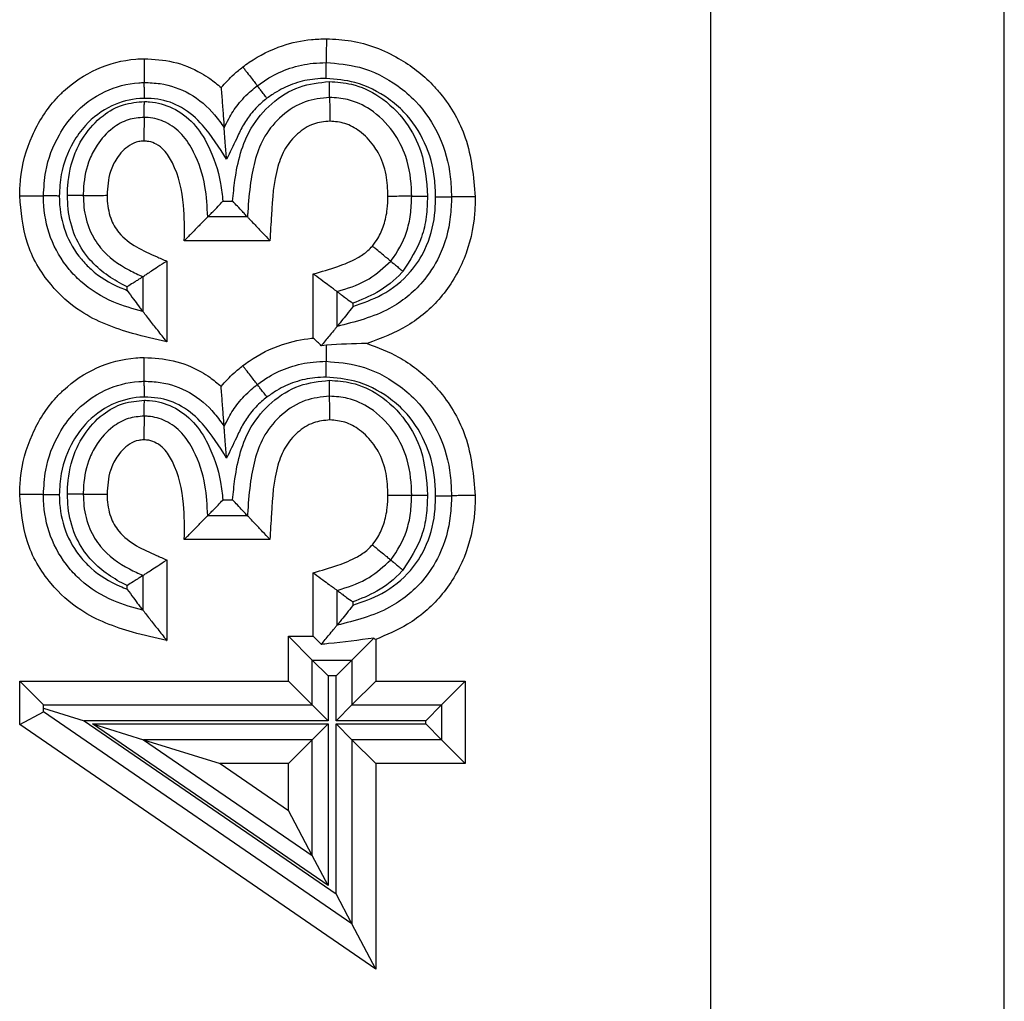
# Model space of a CAD drawing. Units: millimetres. Extents: x 8 to 418, y -29 to 291.
# Drawn here: x 41 to 43, y 176 to 178 of the extents above; entities that cross this region are included whole.
import ezdxf

# ---------------------------------------------------------------- set-up
doc = ezdxf.new("R2010")
doc.units = ezdxf.units.MM

msp = doc.modelspace()

# ---------------------------------------------------------------- linework, layer by layer
at = {"color": 7, "linetype": 'Continuous', "lineweight": 25}
for p, q in [((42.734589, 190.722644), (42.734589, 168.133084)), ((43.264409, 168.166202), (43.264409, 190.689526)), ((41.855156, 177.477961), (41.872695, 177.477961)), ((41.89948, 177.44939), (41.827685, 177.44939)), ((41.940007, 177.406533), (41.785549, 177.406533)), ((41.753876, 177.369596), (41.753876, 177.224437)), ((42.018162, 177.230912), (42.018162, 177.34655)), ((41.711019, 177.341698), (41.711019, 177.278877)), ((41.682447, 177.317053), (41.682447, 177.323385)), ((42.061019, 177.251954), (42.061019, 177.314775)), ((42.08959, 177.29387), (42.08959, 177.28796)), ((42.04169, 177.218338), (42.032596, 177.21731)), ((41.855156, 176.9395), (41.872695, 176.9395)), ((41.89948, 176.910928), (41.827685, 176.910928)), ((41.940007, 176.868071), (41.785549, 176.868071)), ((41.753876, 176.831135), (41.753876, 176.685975)), ((41.711019, 176.803236), (41.711019, 176.740416)), ((42.018162, 176.693529), (42.018162, 176.808089)), ((41.682447, 176.778591), (41.682447, 176.784923)), ((42.061019, 176.713493), (42.061019, 176.776313)), ((42.08959, 176.755408), (42.08959, 176.749498)), ((41.97329, 176.693529), (42.016147, 176.650672)), ((41.97329, 176.693529), (42.018162, 176.693529)), ((41.97329, 176.61276), (41.97329, 176.693529)), ((42.018162, 176.693529), (42.032707, 176.678984)), ((42.087942, 176.650672), (42.12746, 176.69019)), ((42.130799, 176.687826), (42.130799, 176.61276)), ((42.016147, 176.569903), (42.016147, 176.650672)), ((42.044718, 176.622101), (42.016147, 176.650672)), ((42.016147, 176.650672), (42.087942, 176.650672)), ((42.05937, 176.622101), (42.087942, 176.650672)), ((42.087942, 176.650672), (42.087942, 176.569903)), ((42.05937, 176.622101), (42.044718, 176.622101)), ((42.044718, 176.622101), (42.044718, 176.541331)), ((42.05937, 176.541331), (42.05937, 176.622101)), ((41.488674, 176.61276), (41.97329, 176.61276)), ((41.488674, 176.61276), (41.531532, 176.569903)), ((41.488674, 176.534584), (41.488674, 176.61276)), ((41.97329, 176.61276), (42.016147, 176.569903)), ((42.087942, 176.569903), (42.130799, 176.61276)), ((42.130799, 176.61276), (42.292337, 176.61276)), ((42.24948, 176.569903), (42.292337, 176.61276)), ((42.292337, 176.61276), (42.292337, 176.464225)), ((41.531532, 176.564137), (41.531532, 176.569903)), ((41.531532, 176.569903), (42.016147, 176.569903)), ((41.531532, 176.557142), (41.531532, 176.564137)), ((41.531532, 176.564137), (41.605025, 176.541331)), ((42.044718, 176.541331), (42.016147, 176.569903)), ((42.05937, 176.541331), (42.087942, 176.569903)), ((42.087942, 176.569903), (42.24948, 176.569903)), ((42.24948, 176.569903), (42.220909, 176.541331)), ((42.24948, 176.569903), (42.24948, 176.507082)), ((41.488674, 176.534584), (41.531532, 176.557142)), ((42.087942, 176.175031), (41.531532, 176.557142)), ((42.130799, 176.093609), (41.488674, 176.534584)), ((41.605025, 176.541331), (42.05937, 176.229312)), ((42.044718, 176.541331), (41.605025, 176.541331)), ((41.620022, 176.535654), (42.044718, 176.535654)), ((42.044718, 176.244165), (41.620022, 176.535654)), ((41.620022, 176.535654), (41.712141, 176.507082)), ((42.016147, 176.507082), (42.044718, 176.535654)), ((42.044718, 176.535654), (42.044718, 176.244165)), ((42.220909, 176.541331), (42.05937, 176.541331)), ((42.05937, 176.535654), (42.220909, 176.535654)), ((42.05937, 176.229312), (42.05937, 176.535654)), ((42.087942, 176.507082), (42.05937, 176.535654)), ((42.220909, 176.535654), (42.220909, 176.541331)), ((42.24948, 176.507082), (42.220909, 176.535654)), ((41.712141, 176.507082), (42.016147, 176.298428)), ((42.016147, 176.507082), (41.712141, 176.507082)), ((41.712141, 176.507082), (41.850318, 176.464225)), ((41.97329, 176.464225), (42.016147, 176.507082)), ((42.016147, 176.298428), (42.016147, 176.507082)), ((42.24948, 176.507082), (42.087942, 176.507082)), ((42.087942, 176.507082), (42.087942, 176.175031)), ((42.087942, 176.507082), (42.130799, 176.464225)), ((42.24948, 176.507082), (42.292337, 176.464225)), ((41.850318, 176.464225), (41.97329, 176.379824)), ((41.97329, 176.464225), (41.850318, 176.464225)), ((41.97329, 176.379824), (41.97329, 176.464225)), ((42.130799, 176.464225), (42.130799, 176.093609)), ((42.292337, 176.464225), (42.130799, 176.464225)), ((42.016147, 176.298428), (41.97329, 176.379824)), ((42.044718, 176.244165), (42.016147, 176.298428)), ((42.087942, 176.175031), (42.05937, 176.229312)), ((42.130799, 176.093609), (42.087942, 176.175031))]:
    msp.add_line(p, q, dxfattribs=at)
for points, knots in [([(41.891019, 177.719795), (41.894839, 177.722589), (41.916693, 177.738573), (41.957482, 177.758798), (42.005949, 177.769318), (42.032752, 177.770182), (42.041766, 177.770472)], [0, 0, 0, 0, 0.08786234, 0.50258437, 0.83272297, 1, 1, 1, 1]), ([(42.041766, 177.770472), (42.041761, 177.769535), (42.041743, 177.766367), (42.041699, 177.758457), (42.041637, 177.747274), (42.041577, 177.736404), (42.041535, 177.729016), (42.04153, 177.728069), (42.041528, 177.727595)], [0, 0, 0, 0, 0.04192289, 0.14170991, 0.35637909, 0.57094998, 0.78547418, 1, 1, 1, 1]), ([(42.041766, 177.770472), (42.05673, 177.769707), (42.10217, 177.767383), (42.170147, 177.740733), (42.2213, 177.701879), (42.263026, 177.654283), (42.301074, 177.588667), (42.307051, 177.52186), (42.310301, 177.485548)], [0, 0, 0, 0, 0.10323728, 0.31349675, 0.49165644, 0.54157577, 0.75082994, 1, 1, 1, 1]), ([(41.488662, 177.487498), (41.488963, 177.497103), (41.490125, 177.534214), (41.507445, 177.596537), (41.540097, 177.648404), (41.58015, 177.688612), (41.62626, 177.719409), (41.678891, 177.733264), (41.708066, 177.734388), (41.71315, 177.734584)], [0, 0, 0, 0, 0.07805842, 0.30160534, 0.51602942, 0.56747231, 0.76265512, 0.95864901, 1, 1, 1, 1]), ([(41.71315, 177.734584), (41.713155, 177.733729), (41.713173, 177.730558), (41.71322, 177.722638), (41.713286, 177.711375), (41.713351, 177.700505), (41.713394, 177.693118), (41.7134, 177.692171), (41.713403, 177.691698)], [0, 0, 0, 0, 0.03822678, 0.14184888, 0.35652642, 0.57106183, 0.78552975, 1, 1, 1, 1]), ([(41.71315, 177.734584), (41.730707, 177.733536), (41.766525, 177.731398), (41.805901, 177.715126), (41.833922, 177.697625), (41.845281, 177.688074), (41.851981, 177.68244)], [0, 0, 0, 0, 0.34642933, 0.70670247, 0.82699036, 1, 1, 1, 1]), ([(41.851981, 177.68244), (41.859458, 177.690779), (41.871529, 177.704241), (41.885646, 177.715507), (41.891019, 177.719795)], [0, 0, 0, 0, 0.61941973, 1, 1, 1, 1]), ([(41.891019, 177.719795), (41.891661, 177.71896), (41.89359, 177.716451), (41.898404, 177.710189), (41.905153, 177.70141), (41.911779, 177.692792), (41.916283, 177.686935), (41.91686, 177.686184), (41.917149, 177.685808)], [0, 0, 0, 0, 0.04709642, 0.14159717, 0.3562586, 0.57085829, 0.78542864, 1, 1, 1, 1]), ([(41.917149, 177.685808), (41.924073, 177.690677), (41.942345, 177.703526), (41.97602, 177.718767), (42.011522, 177.726595), (42.03369, 177.727334), (42.041528, 177.727595)], [0, 0, 0, 0, 0.19012153, 0.50170884, 0.82383596, 1, 1, 1, 1]), ([(42.041369, 177.69901), (42.041373, 177.699775), (42.041385, 177.701887), (42.041414, 177.707151), (42.041455, 177.714476), (42.041495, 177.721723), (42.041522, 177.726648), (42.041526, 177.727279), (42.041528, 177.727595)], [0, 0, 0, 0, 0.05126962, 0.14172755, 0.35639224, 0.57095873, 0.78547856, 1, 1, 1, 1]), ([(42.041528, 177.727595), (42.061759, 177.72589), (42.107625, 177.722025), (42.162288, 177.693765), (42.212168, 177.651664), (42.248474, 177.596444), (42.265757, 177.534929), (42.267018, 177.497605), (42.267429, 177.485428)], [0, 0, 0, 0, 0.1645601, 0.37306355, 0.48761752, 0.69567921, 0.90070674, 1, 1, 1, 1]), ([(42.041369, 177.69901), (42.034615, 177.698785), (42.015539, 177.69815), (41.984963, 177.691435), (41.956097, 177.678292), (41.940444, 177.667283), (41.934568, 177.66315)], [0, 0, 0, 0, 0.17681219, 0.49938075, 0.81209623, 1, 1, 1, 1]), ([(42.238848, 177.485348), (42.238486, 177.496392), (42.237393, 177.529689), (42.222154, 177.584132), (42.190375, 177.632651), (42.146701, 177.669446), (42.099019, 177.694197), (42.058934, 177.697544), (42.041369, 177.69901)], [0, 0, 0, 0, 0.10243752, 0.30882705, 0.5158411, 0.62912903, 0.83748811, 1, 1, 1, 1]), ([(41.531532, 177.487251), (41.532313, 177.502006), (41.534346, 177.540391), (41.553963, 177.591109), (41.589752, 177.641885), (41.638641, 177.678196), (41.685951, 177.690638), (41.710149, 177.691572), (41.713403, 177.691698)], [0, 0, 0, 0, 0.1462049, 0.38035311, 0.52651418, 0.75967915, 0.96768576, 1, 1, 1, 1]), ([(41.713571, 177.663107), (41.713567, 177.663803), (41.713555, 177.665918), (41.713524, 177.671189), (41.71348, 177.67858), (41.713437, 177.685826), (41.713408, 177.690751), (41.713404, 177.691382), (41.713403, 177.691698)], [0, 0, 0, 0, 0.04671183, 0.14186843, 0.35654093, 0.57107146, 0.78553456, 1, 1, 1, 1]), ([(41.713403, 177.691698), (41.722946, 177.691327), (41.751193, 177.690231), (41.797603, 177.67374), (41.835127, 177.641967), (41.851917, 177.617843), (41.857413, 177.609947)], [0, 0, 0, 0, 0.16555886, 0.49001498, 0.83306915, 1, 1, 1, 1]), ([(41.851981, 177.68244), (41.851998, 177.682208), (41.852713, 177.672815), (41.854127, 177.653466), (41.855813, 177.630878), (41.856888, 177.616811), (41.857343, 177.610868), (41.857391, 177.610232), (41.857413, 177.609947)], [0, 0, 0, 0, 0.007703443, 0.310875793, 0.640858752, 0.809542091, 0.914745797, 1, 1, 1, 1]), ([(41.857413, 177.609947), (41.860054, 177.615445), (41.867137, 177.630193), (41.882454, 177.653567), (41.900882, 177.672737), (41.913474, 177.682856), (41.917149, 177.685808)], [0, 0, 0, 0, 0.18757667, 0.503103, 0.85502225, 1, 1, 1, 1]), ([(41.872695, 177.477961), (41.873903, 177.490552), (41.878226, 177.5356), (41.894671, 177.600526), (41.941622, 177.655685), (41.991014, 177.687324), (42.028897, 177.691394), (42.047196, 177.693361)], [0, 0, 0, 0, 0.12405146, 0.44384142, 0.6315577, 0.82202849, 1, 1, 1, 1]), ([(41.934568, 177.66315), (41.934045, 177.663831), (41.932758, 177.665505), (41.929556, 177.669671), (41.925145, 177.675407), (41.920728, 177.681152), (41.917726, 177.685057), (41.917341, 177.685558), (41.917149, 177.685808)], [0, 0, 0, 0, 0.05759888, 0.14161208, 0.35626974, 0.5708657, 0.78543234, 1, 1, 1, 1]), ([(42.047557, 177.664775), (42.047553, 177.66509), (42.047545, 177.665722), (42.047483, 177.670646), (42.047392, 177.677892), (42.047299, 177.685251), (42.047232, 177.690519), (42.047206, 177.692632), (42.047196, 177.693361)], [0, 0, 0, 0, 0.21449423, 0.42898649, 0.64353564, 0.85820458, 0.95112405, 1, 1, 1, 1]), ([(42.047196, 177.693361), (42.060632, 177.692439), (42.092136, 177.690278), (42.142122, 177.666826), (42.185842, 177.624083), (42.218911, 177.561415), (42.222268, 177.51402), (42.22421, 177.486603)], [0, 0, 0, 0, 0.13296504, 0.31177515, 0.53371244, 0.73025891, 1, 1, 1, 1]), ([(42.047557, 177.664775), (42.032581, 177.663195), (42.00129, 177.659893), (41.960428, 177.633494), (41.920093, 177.586122), (41.905113, 177.522751), (41.900809, 177.473349), (41.899654, 177.452522), (41.89948, 177.44939)], [0, 0, 0, 0, 0.15343129, 0.3205688, 0.48593674, 0.78504822, 0.96767667, 1, 1, 1, 1]), ([(42.195634, 177.486549), (42.195596, 177.488763), (42.195182, 177.512868), (42.189728, 177.55432), (42.162773, 177.606545), (42.12584, 177.642657), (42.084313, 177.662232), (42.058541, 177.664015), (42.047557, 177.664775)], [0, 0, 0, 0, 0.02582367, 0.28123838, 0.47819471, 0.70046093, 0.87233553, 1, 1, 1, 1]), ([(42.047557, 177.664775), (42.047563, 177.664301), (42.047575, 177.663354), (42.047668, 177.655967), (42.047805, 177.645098), (42.047947, 177.633863), (42.048046, 177.625948), (42.048085, 177.622778), (42.048096, 177.621895)], [0, 0, 0, 0, 0.2144978, 0.42899363, 0.64354615, 0.85821791, 0.96050174, 1, 1, 1, 1]), ([(41.713571, 177.663107), (41.710825, 177.663), (41.690757, 177.662219), (41.651218, 177.651732), (41.610148, 177.621213), (41.579546, 177.577637), (41.562496, 177.533589), (41.560774, 177.500017), (41.560111, 177.487086)], [0, 0, 0, 0, 0.03196138, 0.2335698, 0.46415358, 0.61020378, 0.84986246, 1, 1, 1, 1]), ([(41.574744, 177.487924), (41.574889, 177.4938), (41.575532, 177.519891), (41.583478, 177.55729), (41.606317, 177.600287), (41.634998, 177.63187), (41.673897, 177.653981), (41.700681, 177.656336), (41.713522, 177.657465)], [0, 0, 0, 0, 0.07267325, 0.322676676, 0.462387263, 0.670873918, 0.842200272, 1, 1, 1, 1]), ([(41.713122, 177.628877), (41.713127, 177.629193), (41.713135, 177.629824), (41.713204, 177.634749), (41.713306, 177.641994), (41.713409, 177.649377), (41.713483, 177.654646), (41.713512, 177.656761), (41.713522, 177.657465)], [0, 0, 0, 0, 0.214472136, 0.42894202, 0.643477017, 0.858149095, 0.952748021, 1, 1, 1, 1]), ([(41.713522, 177.657465), (41.716597, 177.657325), (41.733977, 177.656533), (41.766716, 177.647749), (41.803889, 177.619492), (41.834039, 177.572147), (41.849812, 177.523343), (41.853906, 177.488573), (41.855156, 177.477961)], [0, 0, 0, 0, 0.03683522, 0.20821457, 0.39552885, 0.58118492, 0.8721867, 1, 1, 1, 1]), ([(41.86175, 177.553221), (41.848472, 177.574574), (41.826491, 177.609922), (41.783497, 177.648476), (41.744879, 177.661925), (41.721609, 177.662803), (41.713571, 177.663107)], [0, 0, 0, 0, 0.38704464, 0.64072805, 0.8759018, 1, 1, 1, 1]), ([(41.934568, 177.66315), (41.931286, 177.660514), (41.920543, 177.651886), (41.904886, 177.635653), (41.890259, 177.613127), (41.877383, 177.58523), (41.867692, 177.565389), (41.86175, 177.553221)], [0, 0, 0, 0, 0.09465479, 0.30977407, 0.50348269, 0.69550518, 1, 1, 1, 1]), ([(41.713122, 177.628877), (41.703428, 177.628014), (41.68304, 177.626199), (41.652601, 177.608721), (41.629639, 177.583203), (41.610605, 177.547303), (41.604009, 177.515588), (41.603454, 177.493242), (41.603326, 177.488092)], [0, 0, 0, 0, 0.14642658, 0.30793693, 0.51848249, 0.66025492, 0.92169822, 1, 1, 1, 1]), ([(41.713122, 177.628877), (41.713116, 177.628404), (41.713102, 177.627457), (41.712999, 177.62007), (41.712847, 177.609201), (41.71269, 177.59793), (41.712582, 177.59001), (41.712538, 177.586839), (41.712527, 177.585995)], [0, 0, 0, 0, 0.214474548, 0.428946858, 0.643483771, 0.858156531, 0.962228476, 1, 1, 1, 1]), ([(41.827685, 177.44939), (41.826766, 177.467862), (41.824766, 177.508018), (41.808088, 177.559173), (41.783061, 177.599158), (41.753915, 177.621447), (41.728806, 177.628165), (41.715606, 177.628764), (41.713122, 177.628877)], [0, 0, 0, 0, 0.235550891, 0.512068195, 0.676169802, 0.83125251, 0.968248142, 1, 1, 1, 1]), ([(42.048096, 177.621895), (42.038076, 177.620889), (42.016672, 177.618738), (41.988599, 177.600153), (41.965945, 177.573596), (41.947033, 177.523744), (41.9433, 177.466659), (41.940852, 177.421958), (41.940007, 177.406533)], [0, 0, 0, 0, 0.11146125, 0.23807005, 0.36482846, 0.49782099, 0.82670374, 1, 1, 1, 1]), ([(42.152771, 177.486469), (42.152219, 177.499434), (42.151057, 177.52672), (42.140409, 177.557785), (42.123344, 177.584078), (42.104304, 177.603587), (42.076437, 177.61947), (42.057256, 177.621112), (42.048096, 177.621895)], [0, 0, 0, 0, 0.20455319, 0.43050011, 0.50655051, 0.69890804, 0.85622922, 1, 1, 1, 1]), ([(41.86175, 177.553221), (41.861734, 177.553425), (41.860982, 177.563258), (41.859769, 177.579126), (41.858419, 177.596782), (41.857755, 177.605477), (41.85746, 177.609336), (41.857427, 177.609758), (41.857413, 177.609947)], [0, 0, 0, 0, 0.00892196, 0.43052237, 0.69059993, 0.8328372, 0.92495761, 1, 1, 1, 1]), ([(41.712527, 177.585995), (41.709448, 177.585829), (41.700398, 177.585343), (41.681537, 177.576876), (41.66384, 177.557266), (41.648597, 177.526208), (41.64712, 177.502863), (41.646201, 177.488344)], [0, 0, 0, 0, 0.07116296, 0.209178594, 0.464705049, 0.667074222, 1, 1, 1, 1]), ([(41.785549, 177.406533), (41.785805, 177.427808), (41.786379, 177.475505), (41.773792, 177.532264), (41.752063, 177.568209), (41.736378, 177.580502), (41.723443, 177.58555), (41.715599, 177.58587), (41.712527, 177.585995)], [0, 0, 0, 0, 0.30223318, 0.67757391, 0.80704227, 0.88893219, 0.95649664, 1, 1, 1, 1]), ([(41.753876, 177.224437), (41.733307, 177.229007), (41.679685, 177.240922), (41.604263, 177.269532), (41.53865, 177.32866), (41.495987, 177.40123), (41.491072, 177.459125), (41.488662, 177.487498)], [0, 0, 0, 0, 0.154602769, 0.403039293, 0.578703568, 0.793532335, 1, 1, 1, 1]), ([(41.488662, 177.487498), (41.489719, 177.487492), (41.492885, 177.487474), (41.500783, 177.487428), (41.511852, 177.487364), (41.522722, 177.487301), (41.530111, 177.487259), (41.531058, 177.487253), (41.531532, 177.487251)], [0, 0, 0, 0, 0.04728354, 0.14159423, 0.35625544, 0.57085588, 0.78542744, 1, 1, 1, 1]), ([(41.711019, 177.278877), (41.69318, 177.283814), (41.652529, 177.295064), (41.607477, 177.323167), (41.568917, 177.363273), (41.540815, 177.410764), (41.532007, 177.458522), (41.531587, 177.483929), (41.531532, 177.487251)], [0, 0, 0, 0, 0.18576797, 0.42333246, 0.5211813, 0.74439169, 0.96657993, 1, 1, 1, 1]), ([(41.560111, 177.487086), (41.559249, 177.487091), (41.557138, 177.487103), (41.551883, 177.487133), (41.544651, 177.487175), (41.537405, 177.487217), (41.532479, 177.487245), (41.531847, 177.487249), (41.531532, 177.487251)], [0, 0, 0, 0, 0.05785307, 0.14160894, 0.35626644, 0.5708632, 0.7854311, 1, 1, 1, 1]), ([(41.560111, 177.487086), (41.56016, 177.484146), (41.560528, 177.462194), (41.568027, 177.421072), (41.592182, 177.380368), (41.625386, 177.345762), (41.654597, 177.327739), (41.678119, 177.318714), (41.682447, 177.317053)], [0, 0, 0, 0, 0.0394876, 0.29486498, 0.55018804, 0.66156525, 0.93772891, 1, 1, 1, 1]), ([(41.603326, 177.488092), (41.603011, 177.48809), (41.602379, 177.488086), (41.597454, 177.488057), (41.590208, 177.488015), (41.582908, 177.487972), (41.577647, 177.487941), (41.575535, 177.487928), (41.574744, 177.487924)], [0, 0, 0, 0, 0.21453729, 0.42907316, 0.64364984, 0.85831238, 0.94687629, 1, 1, 1, 1]), ([(41.682447, 177.323385), (41.679344, 177.324954), (41.65345, 177.338045), (41.61635, 177.364863), (41.58606, 177.415136), (41.57591, 177.454853), (41.575025, 177.479949), (41.574744, 177.487924)], [0, 0, 0, 0, 0.050201279, 0.418813516, 0.638024474, 0.884978861, 1, 1, 1, 1]), ([(41.603326, 177.488092), (41.6038, 177.488095), (41.604747, 177.4881), (41.612135, 177.488144), (41.623006, 177.488208), (41.634162, 177.488273), (41.642069, 177.48832), (41.645236, 177.488338), (41.646201, 177.488344)], [0, 0, 0, 0, 0.21454113, 0.42908084, 0.64366129, 0.85832742, 0.95684295, 1, 1, 1, 1]), ([(41.603326, 177.488092), (41.603568, 177.481057), (41.604302, 177.459707), (41.612733, 177.426457), (41.638186, 177.384196), (41.6747, 177.358209), (41.702835, 177.345418), (41.711019, 177.341698)], [0, 0, 0, 0, 0.10877154, 0.33008738, 0.52135952, 0.86076734, 1, 1, 1, 1]), ([(41.646201, 177.488344), (41.646265, 177.486403), (41.646726, 177.472455), (41.650225, 177.448459), (41.668016, 177.416661), (41.698382, 177.394134), (41.729275, 177.380488), (41.74764, 177.372357), (41.753876, 177.369596)], [0, 0, 0, 0, 0.03370914, 0.24224784, 0.41331151, 0.65161277, 0.88171002, 1, 1, 1, 1]), ([(42.124659, 177.396842), (42.128061, 177.401364), (42.136789, 177.412967), (42.146453, 177.435541), (42.15205, 177.461385), (42.152552, 177.47883), (42.152771, 177.486469)], [0, 0, 0, 0, 0.17693217, 0.45395927, 0.76086462, 1, 1, 1, 1]), ([(42.195634, 177.486549), (42.195161, 177.486549), (42.194213, 177.486547), (42.186824, 177.486533), (42.175953, 177.486513), (42.165082, 177.486492), (42.157201, 177.486478), (42.154038, 177.486472), (42.152771, 177.486469)], [0, 0, 0, 0, 0.2146107, 0.42922092, 0.64384503, 0.85849835, 0.94334578, 1, 1, 1, 1]), ([(42.157774, 177.369602), (42.158052, 177.369962), (42.170152, 177.385623), (42.185312, 177.413162), (42.194422, 177.453644), (42.195229, 177.475559), (42.195634, 177.486549)], [0, 0, 0, 0, 0.01091728, 0.47477486, 0.73658822, 1, 1, 1, 1]), ([(42.22421, 177.486603), (42.223725, 177.474258), (42.22275, 177.449403), (42.212459, 177.401676), (42.19271, 177.371253), (42.179851, 177.351445)], [0, 0, 0, 0, 0.2561465, 0.5156929, 1, 1, 1, 1]), ([(42.195634, 177.486549), (42.19595, 177.48655), (42.196581, 177.486551), (42.201508, 177.48656), (42.208754, 177.486574), (42.215822, 177.486587), (42.221062, 177.486597), (42.223172, 177.486601), (42.22421, 177.486603)], [0, 0, 0, 0, 0.21460892, 0.42921737, 0.64383971, 0.8584913, 0.93041501, 1, 1, 1, 1]), ([(41.827685, 177.44939), (41.827888, 177.449596), (41.828291, 177.450006), (41.831572, 177.453344), (41.837486, 177.459372), (41.845773, 177.467923), (41.8521, 177.474649), (41.855027, 177.477821), (41.855156, 177.477961)], [0, 0, 0, 0, 0.14255012, 0.28444491, 0.48405196, 0.75870703, 0.98933282, 1, 1, 1, 1]), ([(41.89948, 177.44939), (41.899282, 177.4496), (41.898885, 177.450019), (41.895669, 177.453421), (41.889925, 177.459501), (41.881882, 177.468052), (41.875707, 177.474697), (41.872824, 177.477821), (41.872695, 177.477961)], [0, 0, 0, 0, 0.145104714, 0.289581255, 0.489780611, 0.760664259, 0.989259983, 1, 1, 1, 1]), ([(42.267429, 177.485428), (42.267049, 177.473383), (42.265896, 177.436785), (42.250611, 177.382618), (42.213142, 177.324722), (42.151275, 177.274835), (42.093713, 177.260242), (42.061019, 177.251954)], [0, 0, 0, 0, 0.10586436, 0.32168303, 0.48366597, 0.70673668, 1, 1, 1, 1]), ([(42.08959, 177.28796), (42.107464, 177.294191), (42.146173, 177.307686), (42.191647, 177.344251), (42.224218, 177.394571), (42.237517, 177.442119), (42.238513, 177.474484), (42.238848, 177.485348)], [0, 0, 0, 0, 0.21157775, 0.45820688, 0.63679757, 0.87808221, 1, 1, 1, 1]), ([(42.310301, 177.485548), (42.310054, 177.475675), (42.30911, 177.437833), (42.294381, 177.373151), (42.25168, 177.302609), (42.189915, 177.249296), (42.140414, 177.230602), (42.115351, 177.221137)], [0, 0, 0, 0, 0.083908724, 0.321602938, 0.5531996, 0.773783269, 1, 1, 1, 1]), ([(42.238848, 177.485348), (42.239684, 177.48535), (42.241795, 177.485356), (42.247052, 177.485371), (42.25431, 177.485391), (42.261556, 177.485411), (42.266482, 177.485425), (42.267113, 177.485427), (42.267429, 177.485428)], [0, 0, 0, 0, 0.05607555, 0.14163458, 0.35629374, 0.57088396, 0.78544141, 1, 1, 1, 1]), ([(42.310301, 177.485548), (42.309276, 177.485545), (42.306111, 177.485536), (42.298209, 177.485514), (42.287109, 177.485483), (42.276238, 177.485452), (42.26885, 177.485432), (42.267903, 177.485429), (42.267429, 177.485428)], [0, 0, 0, 0, 0.04580941, 0.14161913, 0.35628218, 0.57087626, 0.78543756, 1, 1, 1, 1]), ([(41.827685, 177.44939), (41.827382, 177.449082), (41.826777, 177.448466), (41.821865, 177.44347), (41.813006, 177.434459), (41.800303, 177.421539), (41.790425, 177.411491), (41.785713, 177.406699), (41.785549, 177.406533)], [0, 0, 0, 0, 0.14140117, 0.28215529, 0.47953962, 0.75142108, 0.99137067, 1, 1, 1, 1]), ([(41.89948, 177.44939), (41.899778, 177.449075), (41.900373, 177.448446), (41.905194, 177.443348), (41.913807, 177.43424), (41.925991, 177.421355), (41.935402, 177.411402), (41.939846, 177.406702), (41.940007, 177.406533)], [0, 0, 0, 0, 0.14467018, 0.28871519, 0.48808376, 0.7579378, 0.99126317, 1, 1, 1, 1]), ([(42.018162, 177.34655), (42.032976, 177.350763), (42.060163, 177.358493), (42.093589, 177.372095), (42.11425, 177.385575), (42.122081, 177.394051), (42.124659, 177.396842)], [0, 0, 0, 0, 0.387081277, 0.710382217, 0.90465818, 1, 1, 1, 1]), ([(42.157774, 177.369602), (42.157408, 177.369903), (42.156676, 177.370505), (42.15097, 177.375198), (42.142575, 177.382103), (42.133925, 177.389218), (42.127816, 177.394244), (42.125369, 177.396257), (42.124659, 177.396842)], [0, 0, 0, 0, 0.214521432, 0.429041208, 0.643608823, 0.858277071, 0.958851758, 1, 1, 1, 1]), ([(41.753876, 177.369596), (41.753671, 177.369463), (41.748272, 177.365948), (41.738482, 177.359575), (41.726399, 177.351709), (41.717819, 177.346125), (41.712139, 177.342427), (41.711392, 177.341941), (41.711019, 177.341698)], [0, 0, 0, 0, 0.00993442, 0.26239287, 0.47315514, 0.65567163, 0.8276239, 1, 1, 1, 1]), ([(42.061019, 177.314775), (42.063584, 177.315553), (42.083403, 177.321567), (42.119449, 177.334437), (42.14532, 177.358175), (42.157774, 177.369602)], [0, 0, 0, 0, 0.07157223, 0.55305061, 1, 1, 1, 1]), ([(42.157774, 177.369602), (42.158017, 177.369402), (42.158505, 177.369001), (42.162309, 177.365872), (42.167906, 177.361269), (42.173567, 177.356613), (42.177633, 177.353269), (42.179264, 177.351927), (42.179851, 177.351445)], [0, 0, 0, 0, 0.21451794, 0.42903422, 0.64359854, 0.85826401, 0.94900919, 1, 1, 1, 1]), ([(42.061019, 177.314775), (42.060664, 177.315037), (42.059957, 177.315562), (42.054608, 177.319528), (42.046499, 177.32554), (42.034969, 177.334089), (42.025095, 177.341409), (42.019212, 177.345771), (42.018353, 177.346408), (42.018162, 177.34655)], [0, 0, 0, 0, 0.16354319, 0.32659474, 0.501282, 0.70888636, 0.95750943, 0.9905248, 1, 1, 1, 1]), ([(42.179851, 177.351445), (42.179244, 177.350749), (42.16591, 177.335462), (42.136904, 177.312598), (42.104228, 177.299664), (42.08959, 177.29387)], [0, 0, 0, 0, 0.02565286, 0.56353735, 1, 1, 1, 1]), ([(41.711019, 177.341698), (41.71077, 177.341535), (41.710272, 177.341211), (41.706483, 177.338745), (41.700756, 177.335026), (41.692745, 177.329863), (41.686215, 177.325732), (41.682618, 177.323491), (41.682447, 177.323385)], [0, 0, 0, 0, 0.17292182, 0.34541648, 0.528577, 0.74036941, 0.98768148, 1, 1, 1, 1]), ([(41.682447, 177.317053), (41.68256, 177.316891), (41.686268, 177.311551), (41.69326, 177.301731), (41.702153, 177.290163), (41.707629, 177.283183), (41.710489, 177.27955), (41.710842, 177.279102), (41.711019, 177.278877)], [0, 0, 0, 0, 0.00971482, 0.32098666, 0.59313318, 0.76843796, 0.88383329, 1, 1, 1, 1]), ([(42.061019, 177.314775), (42.061255, 177.314599), (42.061727, 177.31425), (42.065294, 177.311605), (42.070708, 177.307598), (42.078742, 177.301686), (42.08551, 177.296782), (42.089431, 177.293984), (42.08959, 177.29387)], [0, 0, 0, 0, 0.164145378, 0.327795561, 0.503181901, 0.711888021, 0.988285685, 1, 1, 1, 1]), ([(41.753876, 177.224437), (41.75373, 177.224623), (41.748255, 177.231577), (41.737567, 177.245153), (41.724438, 177.26183), (41.716123, 177.272394), (41.711815, 177.277866), (41.711285, 177.278539), (41.711019, 177.278877)], [0, 0, 0, 0, 0.00797911, 0.29848905, 0.58159866, 0.76251834, 0.88086081, 1, 1, 1, 1]), ([(42.08959, 177.28796), (42.089474, 177.287804), (42.085885, 177.283002), (42.078901, 177.273922), (42.070082, 177.263018), (42.0645, 177.256197), (42.061562, 177.252616), (42.0612, 177.252175), (42.061019, 177.251954)], [0, 0, 0, 0, 0.0098539, 0.30370785, 0.57875787, 0.75909265, 0.87916834, 1, 1, 1, 1]), ([(42.061019, 177.251954), (42.060746, 177.251622), (42.060203, 177.25096), (42.055784, 177.245573), (42.047357, 177.235303), (42.038676, 177.22472), (42.033102, 177.217927), (42.032596, 177.21731)], [0, 0, 0, 0, 0.166246652, 0.331448403, 0.580542708, 0.961909155, 1, 1, 1, 1]), ([(41.891019, 177.181333), (41.894839, 177.184127), (41.916693, 177.200109), (41.957478, 177.220404), (41.998189, 177.229055), (42.01703, 177.230807), (42.018162, 177.230912)], [0, 0, 0, 0, 0.10290475, 0.58862897, 0.97528873, 1, 1, 1, 1]), ([(42.032596, 177.21731), (42.028005, 177.2217), (42.023248, 177.22625), (42.018334, 177.230754), (42.018162, 177.230912)], [0, 0, 0, 0, 0.96493311, 1, 1, 1, 1]), ([(42.115351, 177.221137), (42.11504, 177.221136), (42.090457, 177.221012), (42.065918, 177.219667), (42.04169, 177.218338)], [0, 0, 0, 0, 0.01267498, 1, 1, 1, 1]), ([(42.115351, 177.221137), (42.13469, 177.213811), (42.17822, 177.197322), (42.221289, 177.163347), (42.263033, 177.115868), (42.301071, 177.050185), (42.30705, 176.983391), (42.310301, 176.947086)], [0, 0, 0, 0, 0.17181382, 0.38674273, 0.44696458, 0.69940536, 1, 1, 1, 1]), ([(42.04169, 177.218338), (42.041673, 177.215234), (42.041631, 177.207677), (42.041577, 177.197953), (42.041535, 177.190552), (42.04153, 177.189606), (42.041528, 177.189134)], [0, 0, 0, 0, 0.18864331, 0.45913411, 0.72956604, 1, 1, 1, 1]), ([(41.488662, 176.949037), (41.488963, 176.958641), (41.490125, 176.995752), (41.507445, 177.058075), (41.540097, 177.109943), (41.58015, 177.15015), (41.62626, 177.180947), (41.678891, 177.194802), (41.708066, 177.195927), (41.71315, 177.196122)], [0, 0, 0, 0, 0.07805842, 0.30160534, 0.51602942, 0.56747231, 0.76265512, 0.95864901, 1, 1, 1, 1]), ([(41.713403, 177.153236), (41.7134, 177.15371), (41.713394, 177.154657), (41.713351, 177.162044), (41.713286, 177.172913), (41.71322, 177.184177), (41.713173, 177.192097), (41.713155, 177.195268), (41.71315, 177.196122)], [0, 0, 0, 0, 0.21447025, 0.42893817, 0.64347358, 0.85815112, 0.96177322, 1, 1, 1, 1]), ([(41.71315, 177.196122), (41.730707, 177.195074), (41.766525, 177.192936), (41.805901, 177.176664), (41.833922, 177.159164), (41.845281, 177.149613), (41.851981, 177.143979)], [0, 0, 0, 0, 0.34642933, 0.70670247, 0.82699036, 1, 1, 1, 1]), ([(41.917149, 177.147347), (41.924073, 177.152216), (41.942345, 177.165065), (41.97602, 177.180305), (42.011522, 177.188134), (42.03369, 177.188872), (42.041528, 177.189134)], [0, 0, 0, 0, 0.190121527, 0.501708839, 0.823835962, 1, 1, 1, 1]), ([(42.041369, 177.160549), (42.041373, 177.161313), (42.041385, 177.163426), (42.041414, 177.168689), (42.041455, 177.176015), (42.041495, 177.183261), (42.041522, 177.188186), (42.041526, 177.188818), (42.041528, 177.189134)], [0, 0, 0, 0, 0.05126962, 0.14172755, 0.35639224, 0.57095873, 0.78547856, 1, 1, 1, 1]), ([(42.041528, 177.189134), (42.061759, 177.187429), (42.107625, 177.183563), (42.162288, 177.155303), (42.212168, 177.113203), (42.248474, 177.057982), (42.265757, 176.996467), (42.267018, 176.959144), (42.267429, 176.946966)], [0, 0, 0, 0, 0.1645601, 0.37306355, 0.48761752, 0.69567921, 0.90070674, 1, 1, 1, 1]), ([(41.851981, 177.143979), (41.859458, 177.152317), (41.871529, 177.165779), (41.885646, 177.177046), (41.891019, 177.181333)], [0, 0, 0, 0, 0.61941973, 1, 1, 1, 1]), ([(41.917149, 177.147347), (41.91686, 177.147722), (41.916283, 177.148473), (41.911779, 177.154331), (41.905153, 177.162949), (41.898404, 177.171727), (41.89359, 177.177989), (41.891661, 177.180499), (41.891019, 177.181333)], [0, 0, 0, 0, 0.214571364, 0.429141713, 0.643741404, 0.858402835, 0.952903577, 1, 1, 1, 1]), ([(41.531532, 176.948789), (41.532313, 176.963544), (41.534346, 177.001929), (41.553963, 177.052648), (41.589752, 177.103424), (41.638641, 177.139734), (41.685951, 177.152176), (41.710149, 177.153111), (41.713403, 177.153236)], [0, 0, 0, 0, 0.1462049, 0.38035311, 0.52651418, 0.75967915, 0.96768576, 1, 1, 1, 1]), ([(41.713571, 177.124645), (41.713567, 177.125342), (41.713555, 177.127456), (41.713524, 177.132727), (41.71348, 177.140118), (41.713437, 177.147364), (41.713408, 177.152289), (41.713404, 177.15292), (41.713403, 177.153236)], [0, 0, 0, 0, 0.04671183, 0.14186843, 0.35654093, 0.57107146, 0.78553456, 1, 1, 1, 1]), ([(41.713403, 177.153236), (41.722946, 177.152866), (41.751193, 177.151769), (41.797603, 177.135278), (41.835127, 177.103506), (41.851917, 177.079382), (41.857413, 177.071485)], [0, 0, 0, 0, 0.16555886, 0.49001498, 0.83306915, 1, 1, 1, 1]), ([(41.872695, 176.9395), (41.873903, 176.952091), (41.878226, 176.997139), (41.894671, 177.062064), (41.941622, 177.117223), (41.991014, 177.148862), (42.028897, 177.152933), (42.047196, 177.154899)], [0, 0, 0, 0, 0.12405146, 0.44384142, 0.6315577, 0.82202849, 1, 1, 1, 1]), ([(42.041369, 177.160549), (42.034615, 177.160324), (42.015539, 177.159689), (41.984963, 177.152973), (41.956097, 177.13983), (41.940444, 177.128821), (41.934568, 177.124689)], [0, 0, 0, 0, 0.17681219, 0.49938075, 0.81209623, 1, 1, 1, 1]), ([(42.238848, 176.946886), (42.238486, 176.95793), (42.237393, 176.991227), (42.222154, 177.04567), (42.190375, 177.094189), (42.146701, 177.130984), (42.099019, 177.155735), (42.058934, 177.159082), (42.041369, 177.160549)], [0, 0, 0, 0, 0.102437522, 0.308827048, 0.515841104, 0.629129028, 0.83748811, 1, 1, 1, 1]), ([(42.047557, 177.126313), (42.047553, 177.126629), (42.047545, 177.12726), (42.047483, 177.132185), (42.047392, 177.13943), (42.047299, 177.14679), (42.047232, 177.152057), (42.047206, 177.154171), (42.047196, 177.154899)], [0, 0, 0, 0, 0.21449423, 0.42898649, 0.64353564, 0.85820458, 0.95112405, 1, 1, 1, 1]), ([(42.047196, 177.154899), (42.060632, 177.153977), (42.092136, 177.151816), (42.142122, 177.128365), (42.185842, 177.085621), (42.218911, 177.022953), (42.222268, 176.975559), (42.22421, 176.948141)], [0, 0, 0, 0, 0.13296504, 0.31177515, 0.53371244, 0.73025891, 1, 1, 1, 1]), ([(41.857413, 177.071485), (41.857391, 177.07177), (41.857343, 177.072407), (41.856888, 177.07835), (41.855813, 177.092416), (41.854127, 177.115005), (41.852713, 177.134354), (41.851998, 177.143746), (41.851981, 177.143979)], [0, 0, 0, 0, 0.085254203, 0.190457909, 0.359141248, 0.689124207, 0.992296557, 1, 1, 1, 1]), ([(41.857413, 177.071485), (41.860054, 177.076984), (41.867137, 177.091732), (41.882454, 177.115106), (41.900882, 177.134275), (41.913474, 177.144394), (41.917149, 177.147347)], [0, 0, 0, 0, 0.18757667, 0.503103, 0.85502225, 1, 1, 1, 1]), ([(41.934568, 177.124689), (41.934045, 177.12537), (41.932758, 177.127043), (41.929556, 177.131209), (41.925145, 177.136946), (41.920728, 177.142691), (41.917726, 177.146596), (41.917341, 177.147096), (41.917149, 177.147347)], [0, 0, 0, 0, 0.05759888, 0.14161208, 0.35626974, 0.5708657, 0.78543234, 1, 1, 1, 1]), ([(41.713571, 177.124645), (41.710825, 177.124538), (41.690757, 177.123758), (41.651218, 177.113271), (41.610148, 177.082751), (41.579546, 177.039175), (41.562496, 176.995127), (41.560774, 176.961555), (41.560111, 176.948624)], [0, 0, 0, 0, 0.03196138, 0.2335698, 0.46415358, 0.61020378, 0.84986246, 1, 1, 1, 1]), ([(41.574744, 176.949462), (41.574889, 176.955338), (41.575532, 176.98143), (41.583478, 177.018828), (41.606317, 177.061825), (41.634998, 177.093409), (41.673897, 177.11552), (41.700681, 177.117875), (41.713522, 177.119003)], [0, 0, 0, 0, 0.07267325, 0.32267668, 0.46238726, 0.67087392, 0.84220027, 1, 1, 1, 1]), ([(41.713122, 177.090416), (41.713127, 177.090731), (41.713135, 177.091363), (41.713204, 177.096287), (41.713306, 177.103532), (41.713409, 177.110915), (41.713483, 177.116185), (41.713512, 177.118299), (41.713522, 177.119003)], [0, 0, 0, 0, 0.21447214, 0.42894202, 0.64347702, 0.85814909, 0.95274802, 1, 1, 1, 1]), ([(41.713522, 177.119003), (41.716597, 177.118863), (41.733977, 177.118072), (41.766716, 177.109287), (41.803889, 177.081031), (41.834039, 177.033686), (41.849812, 176.984882), (41.853906, 176.950111), (41.855156, 176.9395)], [0, 0, 0, 0, 0.03683522, 0.20821457, 0.39552885, 0.58118492, 0.8721867, 1, 1, 1, 1]), ([(41.86175, 177.014759), (41.848472, 177.036112), (41.826491, 177.07146), (41.783497, 177.110014), (41.744879, 177.123463), (41.721609, 177.124342), (41.713571, 177.124645)], [0, 0, 0, 0, 0.38704464, 0.64072805, 0.8759018, 1, 1, 1, 1]), ([(41.934568, 177.124689), (41.931286, 177.122052), (41.920543, 177.113424), (41.904886, 177.097192), (41.890259, 177.074666), (41.877383, 177.046768), (41.867692, 177.026927), (41.86175, 177.014759)], [0, 0, 0, 0, 0.09465479, 0.30977407, 0.50348269, 0.69550518, 1, 1, 1, 1]), ([(42.047557, 177.126313), (42.032581, 177.124733), (42.00129, 177.121432), (41.960428, 177.095032), (41.920093, 177.04766), (41.905113, 176.98429), (41.900809, 176.934888), (41.899654, 176.91406), (41.89948, 176.910928)], [0, 0, 0, 0, 0.15343129, 0.3205688, 0.48593674, 0.78504822, 0.96767667, 1, 1, 1, 1]), ([(42.195634, 176.948088), (42.195596, 176.950301), (42.195182, 176.974406), (42.189728, 177.015858), (42.162773, 177.068084), (42.12584, 177.104196), (42.084313, 177.123771), (42.058541, 177.125553), (42.047557, 177.126313)], [0, 0, 0, 0, 0.02582367, 0.28123838, 0.47819471, 0.70046093, 0.87233553, 1, 1, 1, 1]), ([(42.048096, 177.083434), (42.048085, 177.084317), (42.048046, 177.087486), (42.047947, 177.095402), (42.047805, 177.106636), (42.047668, 177.117506), (42.047575, 177.124892), (42.047563, 177.12584), (42.047557, 177.126313)], [0, 0, 0, 0, 0.03949826, 0.14178209, 0.35645385, 0.57100637, 0.7855022, 1, 1, 1, 1]), ([(41.713122, 177.090416), (41.703428, 177.089553), (41.68304, 177.087738), (41.652601, 177.07026), (41.629639, 177.044742), (41.610605, 177.008842), (41.604009, 176.977127), (41.603454, 176.954781), (41.603326, 176.94963)], [0, 0, 0, 0, 0.14642658, 0.30793693, 0.51848249, 0.66025492, 0.92169822, 1, 1, 1, 1]), ([(41.713122, 177.090416), (41.713116, 177.089942), (41.713102, 177.088995), (41.712999, 177.081609), (41.712847, 177.07074), (41.71269, 177.059468), (41.712582, 177.051548), (41.712538, 177.048377), (41.712527, 177.047533)], [0, 0, 0, 0, 0.214474548, 0.428946858, 0.643483771, 0.858156531, 0.962228476, 1, 1, 1, 1]), ([(41.827685, 176.910928), (41.826766, 176.9294), (41.824766, 176.969556), (41.808088, 177.020711), (41.783061, 177.060696), (41.753915, 177.082986), (41.728806, 177.089704), (41.715606, 177.090303), (41.713122, 177.090416)], [0, 0, 0, 0, 0.23555089, 0.51206819, 0.6761698, 0.83125251, 0.96824814, 1, 1, 1, 1]), ([(42.048096, 177.083434), (42.038076, 177.082427), (42.016672, 177.080277), (41.988599, 177.061692), (41.965945, 177.035135), (41.947033, 176.985282), (41.9433, 176.928197), (41.940852, 176.883497), (41.940007, 176.868071)], [0, 0, 0, 0, 0.11146125, 0.23807005, 0.36482846, 0.49782099, 0.82670374, 1, 1, 1, 1]), ([(42.152771, 176.948008), (42.152219, 176.960973), (42.151057, 176.988259), (42.140409, 177.019323), (42.123344, 177.045616), (42.104304, 177.065126), (42.076437, 177.081008), (42.057256, 177.08265), (42.048096, 177.083434)], [0, 0, 0, 0, 0.20455319, 0.43050011, 0.50655051, 0.69890804, 0.85622922, 1, 1, 1, 1]), ([(41.86175, 177.014759), (41.861734, 177.014963), (41.860982, 177.024796), (41.859769, 177.040665), (41.858419, 177.058321), (41.857755, 177.067016), (41.85746, 177.070875), (41.857427, 177.071296), (41.857413, 177.071485)], [0, 0, 0, 0, 0.00892196, 0.43052237, 0.69059993, 0.8328372, 0.92495761, 1, 1, 1, 1]), ([(41.712527, 177.047533), (41.709448, 177.047368), (41.700398, 177.046881), (41.681537, 177.038415), (41.66384, 177.018804), (41.648597, 176.987747), (41.64712, 176.964402), (41.646201, 176.949882)], [0, 0, 0, 0, 0.07116296, 0.20917859, 0.46470505, 0.66707422, 1, 1, 1, 1]), ([(41.785549, 176.868071), (41.785805, 176.889347), (41.786379, 176.937043), (41.773792, 176.993803), (41.752063, 177.029748), (41.736378, 177.04204), (41.723443, 177.047089), (41.715599, 177.047408), (41.712527, 177.047533)], [0, 0, 0, 0, 0.302233178, 0.677573912, 0.80704227, 0.888932187, 0.956496637, 1, 1, 1, 1]), ([(41.753876, 176.685975), (41.733307, 176.690545), (41.679685, 176.70246), (41.604263, 176.73107), (41.53865, 176.790199), (41.495987, 176.862768), (41.491072, 176.920663), (41.488662, 176.949037)], [0, 0, 0, 0, 0.15460277, 0.40303929, 0.57870357, 0.79353234, 1, 1, 1, 1]), ([(41.531532, 176.948789), (41.531058, 176.948792), (41.530111, 176.948797), (41.522722, 176.94884), (41.511852, 176.948903), (41.500783, 176.948967), (41.492885, 176.949012), (41.489719, 176.94903), (41.488662, 176.949037)], [0, 0, 0, 0, 0.214572558, 0.429144117, 0.643744558, 0.858405768, 0.952716462, 1, 1, 1, 1]), ([(41.560111, 176.948624), (41.559249, 176.948629), (41.557138, 176.948641), (41.551883, 176.948672), (41.544651, 176.948713), (41.537405, 176.948755), (41.532479, 176.948784), (41.531847, 176.948787), (41.531532, 176.948789)], [0, 0, 0, 0, 0.05785307, 0.14160894, 0.35626644, 0.5708632, 0.7854311, 1, 1, 1, 1]), ([(41.711019, 176.740416), (41.69318, 176.745352), (41.652529, 176.756602), (41.607477, 176.784706), (41.568917, 176.824811), (41.540815, 176.872303), (41.532007, 176.92006), (41.531587, 176.945467), (41.531532, 176.948789)], [0, 0, 0, 0, 0.18576797, 0.42333246, 0.5211813, 0.74439169, 0.96657993, 1, 1, 1, 1]), ([(41.560111, 176.948624), (41.56016, 176.945684), (41.560528, 176.923733), (41.568027, 176.88261), (41.592182, 176.841906), (41.625386, 176.8073), (41.654597, 176.789277), (41.678119, 176.780252), (41.682447, 176.778591)], [0, 0, 0, 0, 0.0394876, 0.29486498, 0.55018804, 0.66156525, 0.93772891, 1, 1, 1, 1]), ([(41.603326, 176.94963), (41.603011, 176.949629), (41.602379, 176.949625), (41.597454, 176.949596), (41.590208, 176.949553), (41.582908, 176.94951), (41.577647, 176.949479), (41.575535, 176.949467), (41.574744, 176.949462)], [0, 0, 0, 0, 0.21453729, 0.42907316, 0.64364984, 0.85831238, 0.94687629, 1, 1, 1, 1]), ([(41.682447, 176.784923), (41.679344, 176.786493), (41.65345, 176.799584), (41.61635, 176.826401), (41.58606, 176.876674), (41.57591, 176.916392), (41.575025, 176.941488), (41.574744, 176.949462)], [0, 0, 0, 0, 0.050201279, 0.418813516, 0.638024474, 0.884978861, 1, 1, 1, 1]), ([(41.603326, 176.94963), (41.6038, 176.949633), (41.604747, 176.949639), (41.612135, 176.949682), (41.623006, 176.949746), (41.634162, 176.949812), (41.642069, 176.949858), (41.645236, 176.949877), (41.646201, 176.949882)], [0, 0, 0, 0, 0.214541126, 0.429080844, 0.643661287, 0.858327421, 0.956842955, 1, 1, 1, 1]), ([(41.603326, 176.94963), (41.603568, 176.942595), (41.604302, 176.921246), (41.612733, 176.887996), (41.638186, 176.845734), (41.6747, 176.819747), (41.702835, 176.806957), (41.711019, 176.803236)], [0, 0, 0, 0, 0.108771537, 0.330087377, 0.521359517, 0.860767344, 1, 1, 1, 1]), ([(41.646201, 176.949882), (41.646265, 176.947941), (41.646726, 176.933994), (41.650225, 176.909997), (41.668016, 176.878199), (41.698382, 176.855673), (41.729275, 176.842026), (41.74764, 176.833895), (41.753876, 176.831135)], [0, 0, 0, 0, 0.03370914, 0.24224784, 0.41331151, 0.65161277, 0.88171002, 1, 1, 1, 1]), ([(41.827685, 176.910928), (41.827888, 176.911134), (41.828291, 176.911545), (41.831572, 176.914882), (41.837486, 176.92091), (41.845773, 176.929462), (41.8521, 176.936188), (41.855027, 176.93936), (41.855156, 176.9395)], [0, 0, 0, 0, 0.14255012, 0.28444491, 0.48405196, 0.75870703, 0.98933282, 1, 1, 1, 1]), ([(41.89948, 176.910928), (41.899282, 176.911139), (41.898885, 176.911558), (41.895669, 176.914959), (41.889925, 176.921039), (41.881882, 176.929591), (41.875707, 176.936235), (41.872824, 176.93936), (41.872695, 176.9395)], [0, 0, 0, 0, 0.14510471, 0.28958125, 0.48978061, 0.76066426, 0.98925998, 1, 1, 1, 1]), ([(42.267429, 176.946966), (42.267049, 176.934922), (42.265896, 176.898323), (42.250611, 176.844156), (42.213142, 176.786261), (42.151275, 176.736374), (42.093713, 176.721781), (42.061019, 176.713493)], [0, 0, 0, 0, 0.10586436, 0.32168303, 0.48366597, 0.70673668, 1, 1, 1, 1]), ([(42.08959, 176.749498), (42.107464, 176.75573), (42.146173, 176.769225), (42.191647, 176.80579), (42.224218, 176.856109), (42.237517, 176.903657), (42.238513, 176.936022), (42.238848, 176.946886)], [0, 0, 0, 0, 0.21157775, 0.45820688, 0.63679757, 0.87808221, 1, 1, 1, 1]), ([(42.124659, 176.85838), (42.128061, 176.862903), (42.136789, 176.874506), (42.146453, 176.89708), (42.15205, 176.922923), (42.152552, 176.940368), (42.152771, 176.948008)], [0, 0, 0, 0, 0.17693217, 0.45395927, 0.76086462, 1, 1, 1, 1]), ([(42.310301, 176.947086), (42.310054, 176.937213), (42.309109, 176.899371), (42.294383, 176.834692), (42.251674, 176.764138), (42.194107, 176.714468), (42.150443, 176.696093), (42.130799, 176.687826)], [0, 0, 0, 0, 0.08793917, 0.3370507, 0.57977179, 0.8109509, 1, 1, 1, 1]), ([(42.152771, 176.948008), (42.154038, 176.94801), (42.157201, 176.948016), (42.165082, 176.948031), (42.175953, 176.948051), (42.186824, 176.948071), (42.194213, 176.948085), (42.195161, 176.948087), (42.195634, 176.948088)], [0, 0, 0, 0, 0.05665421, 0.14150165, 0.35615497, 0.57077908, 0.7853893, 1, 1, 1, 1]), ([(42.157774, 176.831141), (42.158052, 176.831501), (42.170152, 176.847161), (42.185312, 176.8747), (42.194422, 176.915183), (42.195229, 176.937097), (42.195634, 176.948088)], [0, 0, 0, 0, 0.01091728, 0.47477486, 0.73658822, 1, 1, 1, 1]), ([(42.22421, 176.948141), (42.223725, 176.935796), (42.22275, 176.910942), (42.212459, 176.863215), (42.19271, 176.832791), (42.179851, 176.812983)], [0, 0, 0, 0, 0.2561465, 0.5156929, 1, 1, 1, 1]), ([(42.195634, 176.948088), (42.19595, 176.948089), (42.196581, 176.94809), (42.201508, 176.948099), (42.208754, 176.948112), (42.215822, 176.948126), (42.221062, 176.948136), (42.223172, 176.948139), (42.22421, 176.948141)], [0, 0, 0, 0, 0.21460892, 0.42921737, 0.64383971, 0.8584913, 0.93041501, 1, 1, 1, 1]), ([(42.238848, 176.946886), (42.239684, 176.946888), (42.241795, 176.946894), (42.247052, 176.946909), (42.25431, 176.946929), (42.261556, 176.94695), (42.266482, 176.946963), (42.267113, 176.946965), (42.267429, 176.946966)], [0, 0, 0, 0, 0.05607555, 0.14163458, 0.35629374, 0.57088396, 0.78544141, 1, 1, 1, 1]), ([(42.310301, 176.947086), (42.309276, 176.947084), (42.306111, 176.947075), (42.298209, 176.947052), (42.287109, 176.947021), (42.276238, 176.946991), (42.26885, 176.94697), (42.267903, 176.946967), (42.267429, 176.946966)], [0, 0, 0, 0, 0.04580941, 0.14161913, 0.35628218, 0.57087626, 0.78543756, 1, 1, 1, 1]), ([(41.785549, 176.868071), (41.785713, 176.868238), (41.790425, 176.87303), (41.800303, 176.883077), (41.813006, 176.895998), (41.821865, 176.905009), (41.826777, 176.910005), (41.827382, 176.91062), (41.827685, 176.910928)], [0, 0, 0, 0, 0.00862933, 0.24857892, 0.52046038, 0.71784471, 0.85859883, 1, 1, 1, 1]), ([(41.940007, 176.868071), (41.939846, 176.868241), (41.935402, 176.872941), (41.925991, 176.882893), (41.913807, 176.895778), (41.905194, 176.904886), (41.900373, 176.909985), (41.899778, 176.910613), (41.89948, 176.910928)], [0, 0, 0, 0, 0.00873683, 0.2420622, 0.51191624, 0.71128481, 0.85532982, 1, 1, 1, 1]), ([(42.018162, 176.808089), (42.032976, 176.812301), (42.060163, 176.820032), (42.093589, 176.833634), (42.11425, 176.847113), (42.122081, 176.85559), (42.124659, 176.85838)], [0, 0, 0, 0, 0.387081277, 0.710382217, 0.90465818, 1, 1, 1, 1]), ([(42.124659, 176.85838), (42.125369, 176.857796), (42.127816, 176.855783), (42.133925, 176.850756), (42.142575, 176.843641), (42.15097, 176.836736), (42.156676, 176.832043), (42.157408, 176.831442), (42.157774, 176.831141)], [0, 0, 0, 0, 0.04114824, 0.14172293, 0.35639118, 0.57095879, 0.78547857, 1, 1, 1, 1]), ([(41.711019, 176.803236), (41.711392, 176.803479), (41.712139, 176.803965), (41.717819, 176.807663), (41.726399, 176.813248), (41.738482, 176.821114), (41.748272, 176.827486), (41.753671, 176.831001), (41.753876, 176.831135)], [0, 0, 0, 0, 0.1723761, 0.34432837, 0.52684486, 0.73760713, 0.99006558, 1, 1, 1, 1]), ([(42.061019, 176.776313), (42.063584, 176.777091), (42.083403, 176.783106), (42.119449, 176.795975), (42.14532, 176.819713), (42.157774, 176.831141)], [0, 0, 0, 0, 0.07157223, 0.55305061, 1, 1, 1, 1]), ([(42.157774, 176.831141), (42.158017, 176.83094), (42.158505, 176.830539), (42.162309, 176.827411), (42.167906, 176.822808), (42.173567, 176.818152), (42.177633, 176.814808), (42.179264, 176.813466), (42.179851, 176.812983)], [0, 0, 0, 0, 0.21451794, 0.42903422, 0.64359854, 0.85826401, 0.94900919, 1, 1, 1, 1]), ([(42.179851, 176.812983), (42.179244, 176.812287), (42.16591, 176.797), (42.136904, 176.774136), (42.104228, 176.761202), (42.08959, 176.755408)], [0, 0, 0, 0, 0.02565286, 0.56353735, 1, 1, 1, 1]), ([(41.711019, 176.803236), (41.71077, 176.803074), (41.710272, 176.80275), (41.706483, 176.800284), (41.700756, 176.796564), (41.692745, 176.791401), (41.686215, 176.78727), (41.682618, 176.78503), (41.682447, 176.784923)], [0, 0, 0, 0, 0.17292182, 0.34541648, 0.528577, 0.74036941, 0.98768148, 1, 1, 1, 1]), ([(42.018162, 176.808089), (42.018353, 176.807947), (42.019212, 176.80731), (42.025095, 176.802948), (42.034969, 176.795627), (42.046499, 176.787079), (42.054608, 176.781066), (42.059957, 176.7771), (42.060664, 176.776576), (42.061019, 176.776313)], [0, 0, 0, 0, 0.0094752, 0.04249057, 0.29111364, 0.498718, 0.67340526, 0.83645681, 1, 1, 1, 1]), ([(41.682447, 176.778591), (41.68256, 176.77843), (41.686268, 176.773089), (41.69326, 176.763269), (41.702153, 176.751702), (41.707629, 176.744722), (41.710489, 176.741088), (41.710842, 176.74064), (41.711019, 176.740416)], [0, 0, 0, 0, 0.00971482, 0.32098666, 0.59313318, 0.76843796, 0.88383329, 1, 1, 1, 1]), ([(42.061019, 176.776313), (42.061255, 176.776138), (42.061727, 176.775788), (42.065294, 176.773143), (42.070708, 176.769136), (42.078742, 176.763224), (42.08551, 176.758321), (42.089431, 176.755522), (42.08959, 176.755408)], [0, 0, 0, 0, 0.16414538, 0.32779556, 0.5031819, 0.71188802, 0.98828568, 1, 1, 1, 1]), ([(41.711019, 176.740416), (41.711285, 176.740078), (41.711815, 176.739405), (41.716123, 176.733932), (41.724438, 176.723369), (41.737567, 176.706692), (41.748255, 176.693116), (41.75373, 176.686161), (41.753876, 176.685975)], [0, 0, 0, 0, 0.11913919, 0.23748166, 0.41840134, 0.70151095, 0.99202089, 1, 1, 1, 1]), ([(42.08959, 176.749498), (42.089474, 176.749342), (42.085885, 176.744541), (42.078901, 176.73546), (42.070082, 176.724556), (42.0645, 176.717736), (42.061562, 176.714155), (42.0612, 176.713714), (42.061019, 176.713493)], [0, 0, 0, 0, 0.0098539, 0.30370785, 0.57875787, 0.75909265, 0.87916834, 1, 1, 1, 1]), ([(42.032707, 176.678984), (42.033176, 176.679555), (42.038711, 176.686302), (42.047358, 176.696841), (42.055784, 176.707112), (42.060203, 176.712498), (42.060746, 176.71316), (42.061019, 176.713493)], [0, 0, 0, 0, 0.03540131, 0.41783407, 0.66762485, 0.83328852, 1, 1, 1, 1]), ([(42.12746, 176.69019), (42.100232, 176.686617), (42.068687, 176.682477), (42.037038, 176.679404), (42.032707, 176.678984)], [0, 0, 0, 0, 0.863143042, 1, 1, 1, 1]), ([(42.12746, 176.69019), (42.128376, 176.68954), (42.129488, 176.688751), (42.130603, 176.687965), (42.130799, 176.687826)], [0, 0, 0, 0, 0.823866416, 1, 1, 1, 1])]:
    msp.add_open_spline(points, degree=3, knots=knots, dxfattribs=at)

doc.saveas('drawing.dxf')
